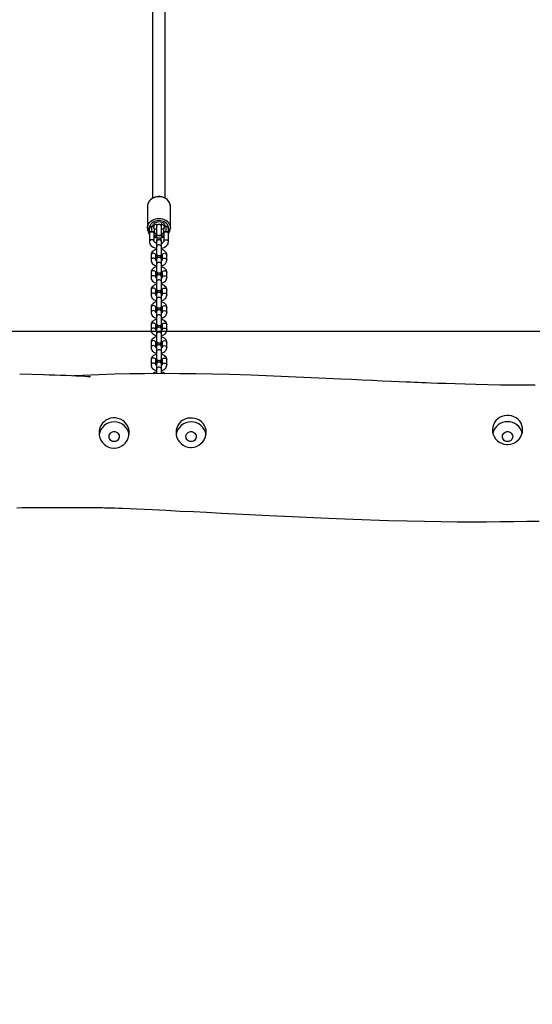
# Model space of a CAD drawing. Units: inches. Extents: x 806 to 2059, y -53 to 540.
# Drawn here: x 1370 to 1435, y -53 to 71 of the extents above; entities that cross this region are included whole.
import ezdxf

# ---------------------------------------------------------------- set-up
doc = ezdxf.new("R2010")
doc.units = ezdxf.units.IN
doc.header["$MEASUREMENT"] = 0
doc.layers.add('VP-DIM', color=7, linetype='Continuous')
doc.layers.add('VP-HIC', color=6, linetype='Continuous')
doc.layers.add('VP-EQ', color=7, linetype='Continuous', true_color=0x8a3492)
doc.styles.get("Standard").update_dxf_attribs({"font": 'arial.ttf'})
doc.dimstyles.get("Standard").update_dxf_attribs({"dimtxt": 14, "dimasz": 20, "dimexe": 20, "dimexo": 50, "dimgap": 20, "dimtad": 0, "dimdec": 0, "dimzin": 0, "dimdsep": 46, "dimtxsty": 'Standard', "dimcen": -0.09, "dimadec": 0, "dimazin": 0, "dimtfac": 1, "dimtdec": 4, "dimtofl": 0, "dimtmove": 0, "dimatfit": 3, "dimfxl": 70, "dimfxlon": 1, "dimtolj": 1, "dimtzin": 0, "dimarcsym": 0})

# ---------------------------------------------------------------- blocks, each defined once
blk = doc.blocks.new('*D20')
at = {"layer": 'Defpoints', "color": 0}
for p in [(1697.37, 438.22), (1177.16, 285.7), (1697.37, -44.88)]:
    blk.add_point(p, dxfattribs=at)
at = {"layer": 'VP-DIM', "color": 0, "lineweight": -2}
for p, q in [((1177.16, 368.22), (1177.16, 458.22)), ((1697.37, 368.22), (1697.37, 458.22)), ((1197.16, 438.22), (1401.85, 438.22)), ((1677.37, 438.22), (1472.69, 438.22))]:
    blk.add_line(p, q, dxfattribs=at)
at = {"layer": 'VP-DIM', "color": 0}
for points in [[(1197.16, 441.55), (1197.16, 434.89), (1177.16, 438.22)], [(1677.37, 434.89), (1677.37, 441.55), (1697.37, 438.22)]]:
    blk.add_solid(points, dxfattribs=at)
at = {"layer": 'VP-DIM', "color": 0, "insert": (1437.27, 438.22), "char_height": 14, "attachment_point": 5}
blk.add_mtext('\\A1;520', dxfattribs=at)
blk = doc.blocks.new('*D21')
at = {"layer": 'Defpoints', "color": 0}
for p in [(1186.24, 293.57), (1688.3, -52.75), (1928.77, -52.75)]:
    blk.add_point(p, dxfattribs=at)
at = {"layer": 'VP-DIM', "color": 0, "lineweight": -2}
for p, q in [((1858.77, 293.57), (1948.77, 293.57)), ((1928.77, 273.57), (1928.77, 155.85)), ((1928.77, -32.75), (1928.77, 84.97)), ((1858.77, -52.75), (1948.77, -52.75))]:
    blk.add_line(p, q, dxfattribs=at)
at = {"layer": 'VP-DIM', "color": 0}
for points in [[(1932.11, 273.57), (1925.44, 273.57), (1928.77, 293.57)], [(1925.44, -32.75), (1932.11, -32.75), (1928.77, -52.75)]]:
    blk.add_solid(points, dxfattribs=at)
at = {"layer": 'VP-DIM', "color": 0, "insert": (1928.77, 120.41), "char_height": 14, "attachment_point": 5, "rotation": 90}
blk.add_mtext('\\A1;346', dxfattribs=at)
blk = doc.blocks.new('rb05212')
at = {"layer": 'VP-EQ', "color": 0, "linetype": 'Continuous', "lineweight": 25}
for p, q in [((1387.21, 120.95), (1387.21, 48.84)), ((1388.81, 48.84), (1388.81, 120.18)), ((1386.56, 47.8), (1386.56, 45.08)), ((1389.46, 45.08), (1389.46, 47.8)), ((1386.56, 45.05), (1386.56, 45.08)), ((1386.81, 45), (1386.73, 45.07)), ((1386.73, 45.07), (1386.73, 44.93)), ((1386.73, 44.93), (1386.73, 44.32)), ((1386.81, 44.51), (1386.81, 45)), ((1387.11, 44.65), (1387.11, 45.3)), ((1387.41, 45), (1387.41, 44.51)), ((1387.71, 44.95), (1387.41, 44.95)), ((1387.71, 45.56), (1387.71, 45.28)), ((1387.71, 45.28), (1387.71, 44.32)), ((1388.31, 45.28), (1388.31, 45.56)), ((1388.31, 44.32), (1388.31, 45.28)), ((1388.61, 44.95), (1388.31, 44.95)), ((1388.61, 44.51), (1388.61, 45)), ((1388.91, 44.65), (1388.91, 45.3)), ((1389.21, 45), (1389.21, 44.51)), ((1389.23, 44.95), (1389.21, 44.95)), ((1389.23, 44.45), (1389.23, 44.95)), ((1386.73, 44.32), (1386.81, 44.4)), ((1386.81, 44.51), (1386.81, 43.38)), ((1387.11, 44.57), (1387.11, 44.65)), ((1387.41, 43.38), (1387.41, 44.51)), ((1387.41, 44.45), (1387.71, 44.45)), ((1387.69, 44.32), (1387.69, 44.31)), ((1387.71, 44.26), (1387.71, 44)), ((1387.71, 44.11), (1387.71, 44)), ((1387.71, 43.51), (1387.71, 43.35)), ((1387.71, 43.51), (1387.71, 43.26)), ((1388.31, 44.45), (1388.61, 44.45)), ((1388.31, 44), (1388.31, 44.26)), ((1388.31, 44.11), (1388.31, 44)), ((1388.31, 43.26), (1388.31, 43.51)), ((1388.31, 43.35), (1388.31, 43.51)), ((1388.32, 44.31), (1388.32, 44.32)), ((1388.61, 44.51), (1388.61, 43.38)), ((1388.91, 44.57), (1388.91, 44.65)), ((1389.21, 43.38), (1389.21, 44.51)), ((1389.21, 44.45), (1389.23, 44.45)), ((1387.7, 43.26), (1387.7, 43.23)), ((1387.71, 43.18), (1387.7, 43.23)), ((1387.71, 43.35), (1387.71, 42.72)), ((1387.71, 42.72), (1387.71, 41.75)), ((1387.71, 42.54), (1387.71, 42.37)), ((1388.31, 42.72), (1388.31, 43.35)), ((1388.31, 43.31), (1388.32, 43.26)), ((1388.32, 43.26), (1388.31, 43.22)), ((1388.32, 43.23), (1388.31, 43.18)), ((1388.31, 41.76), (1388.31, 42.72)), ((1388.31, 42.37), (1388.31, 42.53)), ((1388.32, 43.23), (1388.32, 43.26)), ((1387.01, 41.68), (1387.01, 41.05)), ((1387.61, 41.05), (1387.61, 41.68)), ((1387.7, 41.75), (1387.7, 41.72)), ((1387.7, 41.06), (1387.7, 41.03)), ((1387.71, 40.98), (1387.7, 41.03)), ((1387.71, 41.67), (1387.71, 41.48)), ((1387.71, 41.67), (1387.71, 41.64)), ((1387.71, 41.64), (1387.71, 41.48)), ((1387.71, 41.48), (1387.72, 41.39)), ((1387.71, 41.31), (1387.71, 41.15)), ((1387.71, 41.31), (1387.71, 41.06)), ((1387.71, 41.15), (1387.71, 40.52)), ((1388.29, 41.39), (1388.31, 41.48)), ((1388.31, 41.8), (1388.32, 41.75)), ((1388.31, 41.48), (1388.31, 41.67)), ((1388.31, 41.64), (1388.31, 41.67)), ((1388.31, 41.64), (1388.31, 41.48)), ((1388.31, 41.06), (1388.31, 41.31)), ((1388.31, 41.15), (1388.31, 41.31)), ((1388.31, 40.52), (1388.31, 41.15)), ((1388.31, 41.11), (1388.32, 41.06)), ((1388.32, 41.06), (1388.31, 41.01)), ((1388.32, 41.03), (1388.31, 40.98)), ((1388.32, 41.72), (1388.32, 41.75)), ((1388.32, 41.03), (1388.32, 41.06)), ((1388.41, 41.68), (1388.41, 41.05)), ((1389.01, 41.05), (1389.01, 41.68)), ((1387.71, 40.52), (1387.71, 39.55)), ((1387.71, 40.34), (1387.71, 40.17)), ((1388.31, 39.55), (1388.31, 40.52)), ((1388.31, 40.17), (1388.31, 40.34)), ((1387.01, 39.47), (1387.01, 38.84)), ((1387.61, 38.84), (1387.61, 39.47)), ((1387.7, 39.55), (1387.7, 39.52)), ((1387.7, 38.86), (1387.7, 38.83)), ((1387.71, 38.78), (1387.7, 38.83)), ((1387.71, 39.47), (1387.71, 39.28)), ((1387.71, 39.47), (1387.71, 39.43)), ((1387.71, 39.43), (1387.71, 39.28)), ((1387.71, 39.28), (1387.72, 39.19)), ((1387.71, 39.1), (1387.71, 38.95)), ((1387.71, 39.1), (1387.71, 38.86)), ((1387.71, 38.95), (1387.71, 38.32)), ((1388.29, 39.19), (1388.31, 39.28)), ((1388.31, 39.6), (1388.32, 39.55)), ((1388.31, 39.28), (1388.31, 39.47)), ((1388.31, 39.43), (1388.31, 39.47)), ((1388.31, 39.43), (1388.31, 39.28)), ((1388.31, 38.86), (1388.31, 39.1)), ((1388.31, 38.95), (1388.31, 39.1)), ((1388.31, 38.32), (1388.31, 38.95)), ((1388.31, 38.91), (1388.32, 38.86)), ((1388.32, 38.86), (1388.31, 38.81)), ((1388.32, 38.83), (1388.31, 38.78)), ((1388.32, 39.52), (1388.32, 39.55)), ((1388.32, 38.83), (1388.32, 38.86)), ((1388.41, 39.47), (1388.41, 38.84)), ((1389.01, 38.84), (1389.01, 39.47)), ((1387.01, 37.27), (1387.01, 36.64)), ((1387.61, 36.64), (1387.61, 37.27)), ((1387.7, 37.35), (1387.7, 37.32)), ((1387.71, 38.32), (1387.71, 37.35)), ((1387.71, 38.14), (1387.71, 37.97)), ((1387.71, 37.28), (1387.71, 37.07)), ((1387.71, 37.27), (1387.71, 37.23)), ((1387.71, 37.23), (1387.71, 37.07)), ((1388.31, 37.35), (1388.31, 38.32)), ((1388.31, 37.97), (1388.31, 38.14)), ((1388.31, 37.4), (1388.32, 37.35)), ((1388.31, 37.08), (1388.31, 37.27)), ((1388.31, 37.23), (1388.31, 37.27)), ((1388.31, 37.23), (1388.31, 37.07)), ((1388.32, 37.32), (1388.32, 37.35)), ((1388.41, 37.27), (1388.41, 36.64)), ((1389.01, 36.64), (1389.01, 37.27)), ((1387.7, 36.66), (1387.7, 36.63)), ((1387.71, 36.58), (1387.7, 36.63)), ((1387.71, 37.07), (1387.72, 36.99)), ((1387.71, 36.9), (1387.71, 36.74)), ((1387.71, 36.9), (1387.71, 36.66)), ((1387.71, 36.74), (1387.71, 36.12)), ((1387.71, 36.12), (1387.71, 35.15)), ((1388.29, 36.99), (1388.31, 37.07)), ((1388.31, 36.66), (1388.31, 36.9)), ((1388.31, 36.74), (1388.31, 36.9)), ((1388.31, 36.12), (1388.31, 36.74)), ((1388.31, 36.71), (1388.32, 36.66)), ((1388.32, 36.66), (1388.31, 36.61)), ((1388.32, 36.63), (1388.31, 36.58)), ((1388.31, 35.15), (1388.31, 36.12)), ((1388.32, 36.63), (1388.32, 36.66)), ((1387.01, 35.07), (1387.01, 34.44)), ((1387.61, 34.44), (1387.61, 35.07)), ((1387.7, 35.15), (1387.7, 35.12)), ((1387.71, 35.93), (1387.71, 35.77)), ((1387.71, 35.07), (1387.71, 34.87)), ((1387.71, 35.07), (1387.71, 35.03)), ((1387.71, 35.03), (1387.71, 34.87)), ((1387.71, 34.87), (1387.72, 34.78)), ((1388.29, 34.78), (1388.31, 34.87)), ((1388.31, 35.77), (1388.31, 35.93)), ((1388.31, 35.2), (1388.32, 35.15)), ((1388.31, 34.88), (1388.31, 35.07)), ((1388.31, 35.03), (1388.31, 35.07)), ((1388.31, 35.03), (1388.31, 34.87)), ((1388.32, 35.12), (1388.32, 35.15)), ((1388.41, 35.07), (1388.41, 34.44)), ((1389.01, 34.44), (1389.01, 35.07)), ((1387.7, 34.45), (1387.7, 34.42)), ((1387.71, 34.37), (1387.7, 34.42)), ((1387.71, 34.7), (1387.71, 34.54)), ((1387.71, 34.7), (1387.71, 34.45)), ((1387.71, 34.54), (1387.71, 33.91)), ((1387.71, 33.91), (1387.71, 32.94)), ((1387.71, 33.73), (1387.71, 33.56)), ((1388.31, 34.45), (1388.31, 34.7)), ((1388.31, 34.54), (1388.31, 34.7)), ((1388.31, 33.91), (1388.31, 34.54)), ((1388.31, 34.5), (1388.32, 34.45)), ((1388.32, 34.45), (1388.31, 34.4)), ((1388.32, 34.42), (1388.31, 34.37)), ((1388.31, 32.94), (1388.31, 33.91)), ((1388.31, 33.56), (1388.31, 33.73)), ((1388.32, 34.42), (1388.32, 34.45)), ((1387.01, 32.87), (1387.01, 32.24)), ((1387.61, 32.24), (1387.61, 32.87)), ((1387.7, 32.94), (1387.7, 32.91)), ((1387.71, 32.86), (1387.71, 32.67)), ((1387.71, 32.86), (1387.71, 32.82)), ((1387.71, 32.82), (1387.71, 32.67)), ((1387.71, 32.67), (1387.72, 32.58)), ((1387.71, 32.5), (1387.71, 32.34)), ((1387.71, 32.5), (1387.71, 32.25)), ((1387.71, 32.34), (1387.71, 31.71)), ((1388.29, 32.58), (1388.31, 32.67)), ((1388.31, 32.99), (1388.32, 32.94)), ((1388.31, 32.67), (1388.31, 32.86)), ((1388.31, 32.82), (1388.31, 32.86)), ((1388.31, 32.82), (1388.31, 32.67)), ((1388.31, 32.25), (1388.31, 32.5)), ((1388.31, 32.34), (1388.31, 32.5)), ((1388.31, 31.71), (1388.31, 32.34)), ((1388.31, 32.3), (1388.32, 32.25)), ((1388.32, 32.91), (1388.32, 32.94)), ((1388.41, 32.87), (1388.41, 32.24)), ((1389.01, 32.24), (1389.01, 32.87)), ((1387.7, 32.25), (1387.7, 32.22)), ((1387.71, 32.17), (1387.7, 32.22)), ((1387.71, 31.71), (1387.71, 30.74)), ((1387.71, 31.53), (1387.71, 31.36)), ((1388.32, 32.25), (1388.31, 32.2)), ((1388.32, 32.22), (1388.31, 32.17)), ((1388.31, 30.74), (1388.31, 31.71)), ((1388.31, 31.36), (1388.31, 31.53)), ((1388.32, 32.22), (1388.32, 32.25)), ((1387.01, 30.66), (1387.01, 30.03)), ((1387.61, 30.03), (1387.61, 30.66)), ((1387.7, 30.74), (1387.7, 30.71)), ((1387.7, 30.05), (1387.7, 30.02)), ((1387.71, 29.97), (1387.7, 30.02)), ((1387.71, 30.66), (1387.71, 30.47)), ((1387.71, 30.66), (1387.71, 30.62)), ((1387.71, 30.62), (1387.71, 30.47)), ((1387.71, 30.47), (1387.72, 30.38)), ((1387.71, 30.29), (1387.71, 30.14)), ((1387.71, 30.29), (1387.71, 30.05)), ((1387.71, 30.14), (1387.71, 29.51)), ((1388.29, 30.38), (1388.31, 30.47)), ((1388.31, 30.79), (1388.32, 30.74)), ((1388.31, 30.47), (1388.31, 30.66)), ((1388.31, 30.62), (1388.31, 30.66)), ((1388.31, 30.62), (1388.31, 30.47)), ((1388.31, 30.05), (1388.31, 30.29)), ((1388.31, 30.14), (1388.31, 30.29)), ((1388.31, 29.51), (1388.31, 30.14)), ((1388.31, 30.1), (1388.32, 30.05)), ((1388.32, 30.05), (1388.31, 30)), ((1388.32, 30.02), (1388.31, 29.97)), ((1388.32, 30.71), (1388.32, 30.74)), ((1388.32, 30.02), (1388.32, 30.05)), ((1388.41, 30.66), (1388.41, 30.03)), ((1389.01, 30.03), (1389.01, 30.66)), ((1387.71, 29.51), (1387.71, 28.54)), ((1387.71, 29.33), (1387.71, 29.16)), ((1388.31, 28.54), (1388.31, 29.51)), ((1388.31, 29.16), (1388.31, 29.32)), ((1388.31, 28.59), (1388.32, 28.54)), ((1387.01, 28.46), (1387.01, 27.83)), ((1387.61, 27.83), (1387.61, 28.46)), ((1387.7, 28.54), (1387.7, 28.51)), ((1387.7, 27.85), (1387.7, 27.82)), ((1387.71, 27.77), (1387.7, 27.82)), ((1387.71, 28.46), (1387.71, 28.26)), ((1387.71, 28.46), (1387.71, 28.42)), ((1387.71, 28.42), (1387.71, 28.26)), ((1387.71, 28.26), (1387.72, 28.18)), ((1387.71, 28.09), (1387.71, 27.93)), ((1387.71, 28.09), (1387.71, 27.85)), ((1387.71, 27.93), (1387.71, 27.3)), ((1387.71, 27.3), (1387.71, 26.73)), ((1388.29, 28.18), (1388.31, 28.26)), ((1388.31, 28.27), (1388.31, 28.46)), ((1388.31, 28.42), (1388.31, 28.46)), ((1388.31, 28.42), (1388.31, 28.26)), ((1388.31, 27.85), (1388.31, 28.09)), ((1388.31, 27.93), (1388.31, 28.09)), ((1388.31, 27.3), (1388.31, 27.93)), ((1388.31, 27.9), (1388.32, 27.85)), ((1388.32, 27.85), (1388.31, 27.8)), ((1388.32, 27.82), (1388.31, 27.77)), ((1388.31, 26.73), (1388.31, 27.3)), ((1388.32, 28.51), (1388.32, 28.54)), ((1388.32, 27.82), (1388.32, 27.85)), ((1388.41, 28.46), (1388.41, 27.83)), ((1389.01, 27.83), (1389.01, 28.46)), ((1387.71, 27.12), (1387.71, 26.96)), ((1388.31, 26.96), (1388.31, 27.12))]:
    blk.add_line(p, q, dxfattribs=at)
at = {"layer": 'VP-EQ', "color": 0, "linetype": 'Continuous', "lineweight": 25, "flags": 128}
for points in [[(1388.01, 49.05), (1387.89, 49.05), (1387.68, 49.02), (1387.47, 48.96), (1387.28, 48.88), (1387.1, 48.78), (1386.94, 48.65), (1386.8, 48.5), (1386.7, 48.34), (1386.62, 48.16), (1386.57, 47.98), (1386.56, 47.81)], [(1388.01, 49.02), (1387.78, 49), (1387.56, 48.96), (1387.35, 48.89), (1387.15, 48.79), (1386.98, 48.66), (1386.83, 48.52), (1386.71, 48.35), (1386.63, 48.18), (1386.57, 47.99), (1386.56, 47.8)], [(1389.45, 47.76), (1389.46, 47.77), (1389.45, 47.96), (1389.4, 48.14), (1389.33, 48.31), (1389.23, 48.47), (1389.1, 48.62), (1388.95, 48.75), (1388.78, 48.86), (1388.59, 48.95), (1388.39, 49.01), (1388.18, 49.04), (1388.01, 49.05)], [(1389.46, 47.8), (1389.44, 47.99), (1389.39, 48.18), (1389.3, 48.35), (1389.18, 48.52), (1389.03, 48.66), (1388.86, 48.79), (1388.66, 48.89), (1388.45, 48.96), (1388.23, 49), (1388.01, 49.02)], [(1386.56, 45.08), (1386.57, 45.27), (1386.63, 45.45), (1386.71, 45.63), (1386.83, 45.79), (1386.98, 45.94), (1387.15, 46.06), (1387.35, 46.16), (1387.56, 46.24), (1387.78, 46.28), (1388.01, 46.29)], [(1388.01, 46.02), (1387.8, 46), (1387.59, 45.96), (1387.4, 45.89), (1387.22, 45.79), (1387.07, 45.66), (1386.94, 45.52), (1386.85, 45.36), (1386.78, 45.19), (1386.76, 45.04)], [(1388.01, 46.29), (1388.23, 46.28), (1388.45, 46.24), (1388.66, 46.16), (1388.86, 46.06), (1389.03, 45.94), (1389.18, 45.79), (1389.3, 45.63), (1389.39, 45.45), (1389.44, 45.27), (1389.46, 45.08)], [(1389.23, 44.76), (1389.25, 44.84), (1389.26, 45.01), (1389.23, 45.19), (1389.17, 45.36), (1389.07, 45.52), (1388.94, 45.66), (1388.79, 45.79), (1388.62, 45.89), (1388.42, 45.96), (1388.22, 46), (1388.01, 46.02)], [(1387.21, 45.28), (1387.24, 45.42), (1387.31, 45.55), (1387.41, 45.66), (1387.53, 45.76), (1387.68, 45.83), (1387.84, 45.88), (1388.01, 45.89), (1388.18, 45.88), (1388.34, 45.83), (1388.48, 45.76), (1388.61, 45.66), (1388.71, 45.55), (1388.77, 45.42), (1388.8, 45.28)], [(1388.31, 45.28), (1388.3, 45.33), (1388.27, 45.41), (1388.2, 45.48), (1388.11, 45.52), (1388.01, 45.54), (1387.9, 45.52), (1387.81, 45.48), (1387.75, 45.41), (1387.71, 45.33), (1387.71, 45.28)], [(1386.79, 44.4), (1386.8, 44.38), (1386.81, 44.37)], [(1386.81, 44.51), (1386.81, 44.51), (1386.81, 44.52), (1386.83, 44.56), (1386.87, 44.6), (1386.94, 44.63), (1387.02, 44.65), (1387.11, 44.65)], [(1387.11, 44.57), (1387.02, 44.56), (1386.94, 44.55), (1386.87, 44.53), (1386.83, 44.52), (1386.81, 44.51), (1386.81, 44.51), (1386.81, 44.51)], [(1387.41, 43.38), (1387.39, 43.46), (1387.34, 43.53), (1387.26, 43.58), (1387.16, 43.61), (1387.05, 43.61), (1386.96, 43.58), (1386.88, 43.53), (1386.82, 43.46), (1386.81, 43.38), (1386.81, 43.38)], [(1387.11, 44.65), (1387.2, 44.65), (1387.28, 44.63), (1387.34, 44.6), (1387.39, 44.56), (1387.41, 44.52), (1387.41, 44.51), (1387.41, 44.51)], [(1387.41, 44.51), (1387.41, 44.51), (1387.41, 44.51), (1387.39, 44.52), (1387.34, 44.53), (1387.28, 44.55), (1387.2, 44.56), (1387.11, 44.57)], [(1387.5, 44.45), (1387.59, 44.39), (1387.7, 44.35)], [(1387.69, 44.31), (1387.7, 44.28), (1387.73, 44.22), (1387.8, 44.18), (1387.9, 44.15), (1388.01, 44.14)], [(1387.71, 44.38), (1387.7, 44.35), (1387.7, 44.29), (1387.73, 44.24), (1387.8, 44.19), (1387.9, 44.16), (1388.01, 44.15)], [(1388.31, 43.35), (1388.29, 43.43), (1388.24, 43.5), (1388.16, 43.55), (1388.06, 43.58), (1387.95, 43.58), (1387.86, 43.55), (1387.78, 43.5), (1387.72, 43.43), (1387.71, 43.35)], [(1387.79, 44.21), (1387.88, 44.18), (1387.97, 44.16), (1388.07, 44.17), (1388.17, 44.19), (1388.24, 44.22), (1388.29, 44.27), (1388.31, 44.32), (1388.3, 44.33)], [(1388.01, 44.15), (1388.11, 44.16), (1388.21, 44.19), (1388.28, 44.24), (1388.32, 44.29), (1388.32, 44.35), (1388.31, 44.37)], [(1388.01, 44.14), (1388.11, 44.15), (1388.21, 44.18), (1388.28, 44.22), (1388.32, 44.28), (1388.32, 44.31)], [(1388.31, 44.35), (1388.42, 44.39), (1388.51, 44.45)], [(1388.61, 44.51), (1388.61, 44.51), (1388.61, 44.52), (1388.63, 44.56), (1388.67, 44.6), (1388.74, 44.63), (1388.82, 44.65), (1388.91, 44.65)], [(1388.91, 44.57), (1388.82, 44.56), (1388.74, 44.55), (1388.67, 44.53), (1388.63, 44.52), (1388.61, 44.51), (1388.61, 44.51), (1388.61, 44.51)], [(1388.61, 43.38), (1388.62, 43.46), (1388.68, 43.53), (1388.76, 43.58), (1388.85, 43.61), (1388.96, 43.61), (1389.06, 43.58), (1389.14, 43.53), (1389.19, 43.46), (1389.21, 43.38), (1389.21, 43.38)], [(1388.91, 44.65), (1389, 44.65), (1389.08, 44.63), (1389.14, 44.6), (1389.19, 44.56), (1389.21, 44.52), (1389.21, 44.51), (1389.21, 44.51)], [(1389.21, 44.51), (1389.21, 44.51), (1389.21, 44.51), (1389.19, 44.52), (1389.14, 44.53), (1389.08, 44.55), (1389, 44.56), (1388.91, 44.57)], [(1386.81, 43.39), (1386.81, 43.28), (1386.85, 43.14), (1386.91, 43.02), (1387, 42.9), (1387.12, 42.79), (1387.26, 42.69), (1387.42, 42.62), (1387.6, 42.56), (1387.71, 42.54)], [(1387.71, 42.38), (1387.55, 42.34), (1387.4, 42.27), (1387.26, 42.17), (1387.15, 42.07), (1387.08, 41.96), (1387.03, 41.84), (1387.01, 41.71), (1387.01, 41.68)], [(1387.71, 43.15), (1387.67, 43.16), (1387.57, 43.21), (1387.49, 43.26), (1387.44, 43.3), (1387.42, 43.34), (1387.41, 43.37), (1387.41, 43.38)], [(1387.71, 43.22), (1387.7, 43.26), (1387.71, 43.31)], [(1388.31, 42.72), (1388.29, 42.8), (1388.24, 42.87), (1388.16, 42.93), (1388.06, 42.95), (1387.95, 42.95), (1387.86, 42.93), (1387.78, 42.87), (1387.72, 42.8), (1387.71, 42.72), (1387.71, 42.72)], [(1388.31, 42.54), (1388.32, 42.54), (1388.5, 42.58), (1388.68, 42.65), (1388.84, 42.74), (1388.98, 42.86), (1389.07, 42.97), (1389.15, 43.1), (1389.19, 43.23), (1389.21, 43.38)], [(1389.01, 41.68), (1389, 41.78), (1388.96, 41.9), (1388.9, 42.02), (1388.81, 42.13), (1388.69, 42.22), (1388.55, 42.3), (1388.4, 42.36), (1388.31, 42.38)], [(1387.61, 41.68), (1387.6, 41.72), (1387.57, 41.79), (1387.5, 41.85), (1387.41, 41.89), (1387.31, 41.91), (1387.2, 41.89), (1387.11, 41.85), (1387.05, 41.79), (1387.01, 41.72), (1387.01, 41.68)], [(1387.61, 41.05), (1387.6, 41.09), (1387.57, 41.16), (1387.5, 41.22), (1387.41, 41.27), (1387.31, 41.28), (1387.2, 41.27), (1387.11, 41.22), (1387.05, 41.16), (1387.01, 41.09), (1387.01, 41.05)], [(1387.01, 41.05), (1387.02, 40.95), (1387.05, 40.82), (1387.12, 40.7), (1387.21, 40.59), (1387.32, 40.5), (1387.46, 40.42), (1387.62, 40.36), (1387.71, 40.34)], [(1387.88, 41.58), (1387.85, 41.59), (1387.77, 41.63), (1387.72, 41.69), (1387.7, 41.75), (1387.71, 41.8)], [(1387.71, 41.01), (1387.7, 41.06), (1387.71, 41.11)], [(1388.31, 41.15), (1388.29, 41.23), (1388.24, 41.3), (1388.16, 41.35), (1388.06, 41.38), (1387.95, 41.38), (1387.86, 41.35), (1387.78, 41.3), (1387.72, 41.23), (1387.71, 41.15)], [(1388.3, 41.76), (1388.3, 41.72), (1388.26, 41.66), (1388.2, 41.61), (1388.12, 41.58)], [(1388.31, 40.34), (1388.46, 40.38), (1388.62, 40.45), (1388.76, 40.55), (1388.86, 40.65), (1388.93, 40.76), (1388.98, 40.89), (1389.01, 41.01), (1389.01, 41.05)], [(1388.41, 41.68), (1388.41, 41.72), (1388.45, 41.79), (1388.51, 41.85), (1388.6, 41.89), (1388.71, 41.91), (1388.81, 41.89), (1388.9, 41.85), (1388.97, 41.79), (1389, 41.72), (1389.01, 41.68)], [(1388.41, 41.05), (1388.41, 41.09), (1388.45, 41.16), (1388.51, 41.22), (1388.6, 41.27), (1388.71, 41.28), (1388.81, 41.27), (1388.9, 41.22), (1388.97, 41.16), (1389, 41.09), (1389.01, 41.05)], [(1387.71, 40.18), (1387.55, 40.14), (1387.4, 40.07), (1387.26, 39.97), (1387.15, 39.87), (1387.08, 39.75), (1387.03, 39.63), (1387.01, 39.51), (1387.01, 39.47)], [(1388.31, 40.52), (1388.29, 40.6), (1388.24, 40.67), (1388.16, 40.72), (1388.06, 40.75), (1387.95, 40.75), (1387.86, 40.72), (1387.78, 40.67), (1387.72, 40.6), (1387.71, 40.52), (1387.71, 40.52)], [(1389.01, 39.47), (1389, 39.57), (1388.96, 39.7), (1388.9, 39.82), (1388.81, 39.93), (1388.69, 40.02), (1388.55, 40.1), (1388.4, 40.16), (1388.31, 40.18)], [(1387.61, 39.47), (1387.6, 39.51), (1387.57, 39.59), (1387.5, 39.65), (1387.41, 39.69), (1387.31, 39.71), (1387.2, 39.69), (1387.11, 39.65), (1387.05, 39.59), (1387.01, 39.51), (1387.01, 39.47)], [(1387.61, 38.84), (1387.6, 38.88), (1387.57, 38.96), (1387.5, 39.02), (1387.41, 39.06), (1387.31, 39.08), (1387.2, 39.06), (1387.11, 39.02), (1387.05, 38.96), (1387.01, 38.88), (1387.01, 38.84)], [(1387.01, 38.84), (1387.02, 38.74), (1387.05, 38.61), (1387.12, 38.5), (1387.21, 38.39), (1387.32, 38.3), (1387.46, 38.22), (1387.62, 38.16), (1387.71, 38.14)], [(1387.88, 39.37), (1387.85, 39.38), (1387.77, 39.43), (1387.72, 39.48), (1387.7, 39.55), (1387.71, 39.6)], [(1387.71, 38.81), (1387.7, 38.86), (1387.71, 38.91)], [(1388.31, 38.95), (1388.29, 39.03), (1388.24, 39.1), (1388.16, 39.15), (1388.06, 39.18), (1387.95, 39.18), (1387.86, 39.15), (1387.78, 39.1), (1387.72, 39.03), (1387.71, 38.95)], [(1388.31, 38.32), (1388.29, 38.4), (1388.24, 38.47), (1388.16, 38.52), (1388.06, 38.55), (1387.95, 38.55), (1387.86, 38.52), (1387.78, 38.47), (1387.72, 38.4), (1387.71, 38.32), (1387.71, 38.32)], [(1388.3, 39.56), (1388.3, 39.51), (1388.26, 39.45), (1388.2, 39.41), (1388.12, 39.38)], [(1388.31, 38.14), (1388.46, 38.18), (1388.62, 38.25), (1388.76, 38.35), (1388.86, 38.45), (1388.93, 38.56), (1388.98, 38.68), (1389.01, 38.81), (1389.01, 38.84)], [(1388.41, 39.47), (1388.41, 39.51), (1388.45, 39.59), (1388.51, 39.65), (1388.6, 39.69), (1388.71, 39.71), (1388.81, 39.69), (1388.9, 39.65), (1388.97, 39.59), (1389, 39.51), (1389.01, 39.47)], [(1388.41, 38.84), (1388.41, 38.88), (1388.45, 38.96), (1388.51, 39.02), (1388.6, 39.06), (1388.71, 39.08), (1388.81, 39.06), (1388.9, 39.02), (1388.97, 38.96), (1389, 38.88), (1389.01, 38.84)], [(1387.71, 37.98), (1387.55, 37.93), (1387.4, 37.86), (1387.26, 37.77), (1387.15, 37.67), (1387.08, 37.55), (1387.03, 37.43), (1387.01, 37.3), (1387.01, 37.27)], [(1387.61, 37.27), (1387.6, 37.31), (1387.57, 37.39), (1387.5, 37.45), (1387.41, 37.49), (1387.31, 37.5), (1387.2, 37.49), (1387.11, 37.45), (1387.05, 37.39), (1387.01, 37.31), (1387.01, 37.27)], [(1388.3, 37.36), (1388.3, 37.31), (1388.26, 37.25), (1388.2, 37.2), (1388.12, 37.18)], [(1389.01, 37.27), (1389, 37.37), (1388.96, 37.5), (1388.9, 37.62), (1388.81, 37.72), (1388.69, 37.82), (1388.55, 37.9), (1388.4, 37.95), (1388.31, 37.98)], [(1388.41, 37.27), (1388.41, 37.31), (1388.45, 37.39), (1388.51, 37.45), (1388.6, 37.49), (1388.71, 37.5), (1388.81, 37.49), (1388.9, 37.45), (1388.97, 37.39), (1389, 37.31), (1389.01, 37.27)], [(1387.61, 36.64), (1387.6, 36.68), (1387.57, 36.76), (1387.5, 36.82), (1387.41, 36.86), (1387.31, 36.87), (1387.2, 36.86), (1387.11, 36.82), (1387.05, 36.76), (1387.01, 36.68), (1387.01, 36.64)], [(1387.01, 36.64), (1387.02, 36.54), (1387.05, 36.41), (1387.12, 36.29), (1387.21, 36.19), (1387.32, 36.09), (1387.46, 36.02), (1387.62, 35.96), (1387.71, 35.94)], [(1387.71, 36.61), (1387.7, 36.66), (1387.71, 36.71)], [(1388.31, 36.74), (1388.29, 36.82), (1388.24, 36.89), (1388.16, 36.95), (1388.06, 36.97), (1387.95, 36.97), (1387.86, 36.95), (1387.78, 36.89), (1387.72, 36.82), (1387.71, 36.74)], [(1388.31, 36.12), (1388.29, 36.19), (1388.24, 36.27), (1388.16, 36.32), (1388.06, 36.34), (1387.95, 36.34), (1387.86, 36.32), (1387.78, 36.27), (1387.72, 36.19), (1387.71, 36.12), (1387.71, 36.12)], [(1388.31, 35.93), (1388.46, 35.98), (1388.62, 36.05), (1388.76, 36.14), (1388.86, 36.25), (1388.93, 36.36), (1388.98, 36.48), (1389.01, 36.61), (1389.01, 36.64)], [(1388.41, 36.64), (1388.41, 36.68), (1388.45, 36.76), (1388.51, 36.82), (1388.6, 36.86), (1388.71, 36.87), (1388.81, 36.86), (1388.9, 36.82), (1388.97, 36.76), (1389, 36.68), (1389.01, 36.64)], [(1387.71, 35.77), (1387.55, 35.73), (1387.4, 35.66), (1387.26, 35.56), (1387.15, 35.46), (1387.08, 35.35), (1387.03, 35.23), (1387.01, 35.1), (1387.01, 35.07)], [(1387.61, 35.07), (1387.6, 35.11), (1387.57, 35.18), (1387.5, 35.25), (1387.41, 35.29), (1387.31, 35.3), (1387.2, 35.29), (1387.11, 35.25), (1387.05, 35.18), (1387.01, 35.11), (1387.01, 35.07)], [(1387.88, 34.97), (1387.85, 34.98), (1387.77, 35.02), (1387.72, 35.08), (1387.7, 35.15), (1387.71, 35.2)], [(1388.31, 34.54), (1388.29, 34.62), (1388.24, 34.69), (1388.16, 34.74), (1388.06, 34.77), (1387.95, 34.77), (1387.86, 34.74), (1387.78, 34.69), (1387.72, 34.62), (1387.71, 34.54)], [(1388.3, 35.15), (1388.3, 35.11), (1388.26, 35.05), (1388.2, 35), (1388.12, 34.97)], [(1389.01, 35.07), (1389, 35.17), (1388.96, 35.3), (1388.9, 35.41), (1388.81, 35.52), (1388.69, 35.61), (1388.55, 35.69), (1388.4, 35.75), (1388.31, 35.77)], [(1388.41, 35.07), (1388.41, 35.11), (1388.45, 35.18), (1388.51, 35.25), (1388.6, 35.29), (1388.71, 35.3), (1388.81, 35.29), (1388.9, 35.25), (1388.97, 35.18), (1389, 35.11), (1389.01, 35.07)], [(1387.61, 34.44), (1387.6, 34.48), (1387.57, 34.56), (1387.5, 34.62), (1387.41, 34.66), (1387.31, 34.67), (1387.2, 34.66), (1387.11, 34.62), (1387.05, 34.56), (1387.01, 34.48), (1387.01, 34.44)], [(1387.01, 34.44), (1387.02, 34.34), (1387.05, 34.21), (1387.12, 34.09), (1387.21, 33.99), (1387.32, 33.89), (1387.46, 33.81), (1387.62, 33.75), (1387.71, 33.73)], [(1387.71, 33.57), (1387.55, 33.53), (1387.4, 33.46), (1387.26, 33.36), (1387.15, 33.26), (1387.08, 33.15), (1387.03, 33.03), (1387.01, 32.9), (1387.01, 32.87)], [(1387.71, 34.4), (1387.7, 34.45), (1387.71, 34.5)], [(1388.31, 33.91), (1388.29, 33.99), (1388.24, 34.06), (1388.16, 34.11), (1388.06, 34.14), (1387.95, 34.14), (1387.86, 34.11), (1387.78, 34.06), (1387.72, 33.99), (1387.71, 33.91), (1387.71, 33.91)], [(1388.31, 33.73), (1388.46, 33.78), (1388.62, 33.85), (1388.76, 33.94), (1388.86, 34.04), (1388.93, 34.16), (1388.98, 34.28), (1389.01, 34.4), (1389.01, 34.44)], [(1389.01, 32.87), (1389, 32.97), (1388.96, 33.09), (1388.9, 33.21), (1388.81, 33.32), (1388.69, 33.41), (1388.55, 33.49), (1388.4, 33.55), (1388.31, 33.57)], [(1388.41, 34.44), (1388.41, 34.48), (1388.45, 34.56), (1388.51, 34.62), (1388.6, 34.66), (1388.71, 34.67), (1388.81, 34.66), (1388.9, 34.62), (1388.97, 34.56), (1389, 34.48), (1389.01, 34.44)], [(1387.61, 32.87), (1387.6, 32.91), (1387.57, 32.98), (1387.5, 33.04), (1387.41, 33.08), (1387.31, 33.1), (1387.2, 33.08), (1387.11, 33.04), (1387.05, 32.98), (1387.01, 32.91), (1387.01, 32.87)], [(1387.61, 32.24), (1387.6, 32.28), (1387.57, 32.35), (1387.5, 32.41), (1387.41, 32.45), (1387.31, 32.47), (1387.2, 32.45), (1387.11, 32.41), (1387.05, 32.35), (1387.01, 32.28), (1387.01, 32.24)], [(1387.88, 32.77), (1387.85, 32.77), (1387.77, 32.82), (1387.72, 32.88), (1387.7, 32.94), (1387.71, 32.99)], [(1387.71, 32.2), (1387.7, 32.25), (1387.71, 32.3)], [(1388.31, 32.34), (1388.29, 32.42), (1388.24, 32.49), (1388.16, 32.54), (1388.06, 32.57), (1387.95, 32.57), (1387.86, 32.54), (1387.78, 32.49), (1387.72, 32.42), (1387.71, 32.34)], [(1388.3, 32.95), (1388.3, 32.9), (1388.26, 32.85), (1388.2, 32.8), (1388.12, 32.77)], [(1388.41, 32.87), (1388.41, 32.91), (1388.45, 32.98), (1388.51, 33.04), (1388.6, 33.08), (1388.71, 33.1), (1388.81, 33.08), (1388.9, 33.04), (1388.97, 32.98), (1389, 32.91), (1389.01, 32.87)], [(1388.41, 32.24), (1388.41, 32.28), (1388.45, 32.35), (1388.51, 32.41), (1388.6, 32.45), (1388.71, 32.47), (1388.81, 32.45), (1388.9, 32.41), (1388.97, 32.35), (1389, 32.28), (1389.01, 32.24)], [(1387.01, 32.24), (1387.02, 32.13), (1387.05, 32.01), (1387.12, 31.89), (1387.21, 31.78), (1387.32, 31.69), (1387.46, 31.61), (1387.62, 31.55), (1387.71, 31.53)], [(1387.71, 31.37), (1387.55, 31.33), (1387.4, 31.25), (1387.26, 31.16), (1387.15, 31.06), (1387.08, 30.94), (1387.03, 30.82), (1387.01, 30.7), (1387.01, 30.66)], [(1388.31, 31.71), (1388.29, 31.79), (1388.24, 31.86), (1388.16, 31.91), (1388.06, 31.94), (1387.95, 31.94), (1387.86, 31.91), (1387.78, 31.86), (1387.72, 31.79), (1387.71, 31.71), (1387.71, 31.71)], [(1388.31, 31.53), (1388.46, 31.57), (1388.62, 31.64), (1388.76, 31.74), (1388.86, 31.84), (1388.93, 31.95), (1388.98, 32.08), (1389.01, 32.2), (1389.01, 32.24)], [(1389.01, 30.66), (1389, 30.76), (1388.96, 30.89), (1388.9, 31.01), (1388.81, 31.12), (1388.69, 31.21), (1388.55, 31.29), (1388.4, 31.35), (1388.31, 31.37)], [(1387.61, 30.66), (1387.6, 30.7), (1387.57, 30.78), (1387.5, 30.84), (1387.41, 30.88), (1387.31, 30.9), (1387.2, 30.88), (1387.11, 30.84), (1387.05, 30.78), (1387.01, 30.7), (1387.01, 30.66)], [(1387.61, 30.03), (1387.6, 30.07), (1387.57, 30.15), (1387.5, 30.21), (1387.41, 30.25), (1387.31, 30.27), (1387.2, 30.25), (1387.11, 30.21), (1387.05, 30.15), (1387.01, 30.07), (1387.01, 30.03)], [(1387.01, 30.03), (1387.02, 29.93), (1387.05, 29.8), (1387.12, 29.69), (1387.21, 29.58), (1387.32, 29.49), (1387.46, 29.41), (1387.62, 29.35), (1387.71, 29.33)], [(1387.88, 30.56), (1387.85, 30.57), (1387.77, 30.62), (1387.72, 30.67), (1387.7, 30.74), (1387.71, 30.79)], [(1387.71, 30), (1387.7, 30.05), (1387.71, 30.1)], [(1388.31, 30.14), (1388.29, 30.22), (1388.24, 30.29), (1388.16, 30.34), (1388.06, 30.37), (1387.95, 30.37), (1387.86, 30.34), (1387.78, 30.29), (1387.72, 30.22), (1387.71, 30.14)], [(1388.3, 30.75), (1388.3, 30.7), (1388.26, 30.64), (1388.2, 30.6), (1388.12, 30.57)], [(1388.31, 29.33), (1388.46, 29.37), (1388.62, 29.44), (1388.76, 29.54), (1388.86, 29.64), (1388.93, 29.75), (1388.98, 29.87), (1389.01, 30), (1389.01, 30.03)], [(1388.41, 30.66), (1388.41, 30.7), (1388.45, 30.78), (1388.51, 30.84), (1388.6, 30.88), (1388.71, 30.9), (1388.81, 30.88), (1388.9, 30.84), (1388.97, 30.78), (1389, 30.7), (1389.01, 30.66)], [(1388.41, 30.03), (1388.41, 30.07), (1388.45, 30.15), (1388.51, 30.21), (1388.6, 30.25), (1388.71, 30.27), (1388.81, 30.25), (1388.9, 30.21), (1388.97, 30.15), (1389, 30.07), (1389.01, 30.03)], [(1387.71, 29.17), (1387.55, 29.12), (1387.4, 29.05), (1387.26, 28.96), (1387.15, 28.85), (1387.08, 28.74), (1387.03, 28.62), (1387.01, 28.49), (1387.01, 28.46)], [(1387.61, 28.46), (1387.6, 28.5), (1387.57, 28.58), (1387.5, 28.64), (1387.41, 28.68), (1387.31, 28.69), (1387.2, 28.68), (1387.11, 28.64), (1387.05, 28.58), (1387.01, 28.5), (1387.01, 28.46)], [(1387.88, 28.36), (1387.85, 28.37), (1387.77, 28.41), (1387.72, 28.47), (1387.7, 28.54), (1387.71, 28.59)], [(1388.31, 29.51), (1388.29, 29.59), (1388.24, 29.66), (1388.16, 29.71), (1388.06, 29.74), (1387.95, 29.74), (1387.86, 29.71), (1387.78, 29.66), (1387.72, 29.59), (1387.71, 29.51), (1387.71, 29.51)], [(1388.3, 28.55), (1388.3, 28.5), (1388.26, 28.44), (1388.2, 28.39), (1388.12, 28.37)], [(1389.01, 28.46), (1389, 28.56), (1388.96, 28.69), (1388.9, 28.81), (1388.81, 28.91), (1388.69, 29.01), (1388.55, 29.08), (1388.4, 29.14), (1388.31, 29.16)], [(1388.41, 28.46), (1388.41, 28.5), (1388.45, 28.58), (1388.51, 28.64), (1388.6, 28.68), (1388.71, 28.69), (1388.81, 28.68), (1388.9, 28.64), (1388.97, 28.58), (1389, 28.5), (1389.01, 28.46)], [(1435.44, 25.27), (1434.03, 25.27), (1432.55, 25.28), (1431.01, 25.3), (1429.48, 25.33), (1427.98, 25.36), (1426.6, 25.4), (1425.34, 25.44), (1424.2, 25.47), (1423.19, 25.51), (1422.3, 25.54), (1421.68, 25.57), (1421.14, 25.59), (1420.67, 25.61), (1420.21, 25.63), (1419.71, 25.65), (1419.18, 25.67), (1418.3, 25.71), (1417.29, 25.75), (1416.17, 25.8), (1414.93, 25.86), (1413.61, 25.92), (1412.28, 25.98), (1410.93, 26.04), (1408.15, 26.17), (1405.31, 26.3), (1402.45, 26.42), (1399.64, 26.52), (1396.89, 26.61), (1394.77, 26.66), (1392.69, 26.7), (1390.61, 26.72), (1388.45, 26.73), (1386.19, 26.72), (1384.33, 26.69), (1382.4, 26.65), (1380.42, 26.58), (1378.39, 26.5), (1377.39, 26.45), (1377.25, 26.44)], [(1387.61, 27.83), (1387.6, 27.87), (1387.57, 27.95), (1387.5, 28.01), (1387.41, 28.05), (1387.31, 28.06), (1387.2, 28.05), (1387.11, 28.01), (1387.05, 27.95), (1387.01, 27.87), (1387.01, 27.83)], [(1387.01, 27.83), (1387.02, 27.73), (1387.05, 27.6), (1387.12, 27.48), (1387.21, 27.38), (1387.32, 27.28), (1387.46, 27.21), (1387.62, 27.15), (1387.71, 27.13)], [(1387.71, 27.8), (1387.7, 27.85), (1387.71, 27.9)], [(1388.31, 27.93), (1388.29, 28.01), (1388.24, 28.08), (1388.16, 28.14), (1388.06, 28.16), (1387.95, 28.16), (1387.86, 28.14), (1387.78, 28.08), (1387.72, 28.01), (1387.71, 27.93)], [(1388.31, 27.3), (1388.29, 27.38), (1388.24, 27.45), (1388.16, 27.51), (1388.06, 27.53), (1387.95, 27.53), (1387.86, 27.51), (1387.78, 27.45), (1387.72, 27.38), (1387.71, 27.3), (1387.71, 27.3)], [(1388.31, 27.12), (1388.46, 27.17), (1388.62, 27.24), (1388.76, 27.33), (1388.86, 27.44), (1388.93, 27.55), (1388.98, 27.67), (1389.01, 27.8), (1389.01, 27.83)], [(1388.41, 27.83), (1388.41, 27.87), (1388.45, 27.95), (1388.51, 28.01), (1388.6, 28.05), (1388.71, 28.06), (1388.81, 28.05), (1388.9, 28.01), (1388.97, 27.95), (1389, 27.87), (1389.01, 27.83)], [(1379.37, 26.31), (1379.36, 26.31), (1379.33, 26.32), (1379.24, 26.33), (1378.98, 26.35), (1378.6, 26.38), (1378.1, 26.4), (1377.58, 26.43), (1376.97, 26.45), (1376.28, 26.48), (1375.58, 26.51), (1374.88, 26.54), (1374.17, 26.56), (1373.46, 26.59), (1370.45, 26.68)], [(1382.36, 17.33), (1382.74, 17.38), (1383.04, 17.47), (1383.32, 17.62), (1383.57, 17.81), (1383.79, 18.03), (1383.99, 18.31), (1384.13, 18.62), (1384.22, 18.94), (1384.26, 19.27), (1384.24, 19.58), (1384.17, 19.88), (1384.05, 20.16), (1383.89, 20.42), (1383.68, 20.64), (1383.44, 20.84), (1383.16, 20.99), (1382.86, 21.09), (1382.54, 21.15), (1382.22, 21.15), (1381.91, 21.1), (1381.61, 21.01), (1381.33, 20.86), (1381.08, 20.67), (1380.86, 20.44), (1380.68, 20.18), (1380.56, 19.89), (1380.48, 19.58), (1380.46, 19.27), (1380.49, 18.96), (1380.56, 18.66), (1380.69, 18.36), (1380.86, 18.08), (1381.09, 17.84), (1381.35, 17.63), (1381.64, 17.47), (1381.95, 17.38), (1382.26, 17.33), (1382.36, 17.33)], [(1392.06, 17.44), (1392.44, 17.48), (1392.75, 17.57), (1393.04, 17.72), (1393.3, 17.91), (1393.52, 18.14), (1393.7, 18.4), (1393.84, 18.69), (1393.93, 18.99), (1393.96, 19.3), (1393.94, 19.6), (1393.87, 19.9), (1393.75, 20.17), (1393.58, 20.43), (1393.37, 20.66), (1393.12, 20.85), (1392.84, 20.99), (1392.53, 21.09), (1392.22, 21.14), (1391.9, 21.14), (1391.59, 21.1), (1391.3, 21), (1391.02, 20.86), (1390.78, 20.68), (1390.56, 20.46), (1390.39, 20.2), (1390.26, 19.91), (1390.18, 19.61), (1390.16, 19.3), (1390.19, 18.99), (1390.27, 18.69), (1390.4, 18.41), (1390.58, 18.14), (1390.8, 17.91), (1391.06, 17.72), (1391.34, 17.57), (1391.65, 17.48), (1391.96, 17.44), (1392.06, 17.44)], [(1431.96, 17.79), (1432.34, 17.83), (1432.65, 17.92), (1432.94, 18.06), (1433.19, 18.25), (1433.42, 18.48), (1433.6, 18.74), (1433.74, 19.02), (1433.83, 19.32), (1433.86, 19.62), (1433.84, 19.92), (1433.77, 20.21), (1433.66, 20.48), (1433.5, 20.73), (1433.29, 20.96), (1433.04, 21.15), (1432.75, 21.29), (1432.44, 21.4), (1432.13, 21.45), (1431.82, 21.45), (1431.52, 21.41), (1431.23, 21.32), (1430.96, 21.2), (1430.72, 21.03), (1430.5, 20.82), (1430.32, 20.58), (1430.18, 20.3), (1430.09, 19.99), (1430.06, 19.69), (1430.08, 19.37), (1430.16, 19.08), (1430.28, 18.8), (1430.45, 18.53), (1430.66, 18.3), (1430.91, 18.11), (1431.19, 17.95), (1431.49, 17.85), (1431.81, 17.79), (1431.96, 17.79)], [(1382.36, 18.16), (1382.21, 18.18), (1382.07, 18.23), (1381.94, 18.31), (1381.84, 18.42), (1381.76, 18.54), (1381.72, 18.69), (1381.71, 18.83), (1381.74, 18.98), (1381.8, 19.12), (1381.89, 19.23), (1382, 19.33), (1382.14, 19.4), (1382.28, 19.43), (1382.44, 19.43), (1382.58, 19.4), (1382.72, 19.33), (1382.83, 19.23), (1382.92, 19.12), (1382.98, 18.98), (1383.01, 18.83), (1383, 18.69), (1382.96, 18.54), (1382.88, 18.42), (1382.78, 18.31), (1382.65, 18.23), (1382.51, 18.18), (1382.36, 18.16)], [(1392.06, 18.16), (1391.91, 18.18), (1391.77, 18.23), (1391.64, 18.31), (1391.54, 18.42), (1391.46, 18.54), (1391.42, 18.69), (1391.41, 18.83), (1391.44, 18.98), (1391.5, 19.12), (1391.59, 19.23), (1391.7, 19.33), (1391.84, 19.4), (1391.98, 19.43), (1392.14, 19.43), (1392.28, 19.4), (1392.42, 19.33), (1392.53, 19.23), (1392.62, 19.12), (1392.68, 18.98), (1392.71, 18.83), (1392.7, 18.69), (1392.66, 18.54), (1392.58, 18.42), (1392.48, 18.31), (1392.35, 18.23), (1392.21, 18.18), (1392.06, 18.16)], [(1431.96, 18.16), (1431.81, 18.18), (1431.67, 18.23), (1431.54, 18.31), (1431.44, 18.42), (1431.36, 18.54), (1431.32, 18.69), (1431.31, 18.83), (1431.34, 18.98), (1431.4, 19.12), (1431.49, 19.23), (1431.6, 19.33), (1431.74, 19.4), (1431.88, 19.43), (1432.04, 19.43), (1432.18, 19.4), (1432.32, 19.33), (1432.43, 19.23), (1432.52, 19.12), (1432.58, 18.98), (1432.61, 18.83), (1432.6, 18.69), (1432.56, 18.54), (1432.48, 18.42), (1432.38, 18.31), (1432.25, 18.23), (1432.11, 18.18), (1431.96, 18.16)], [(1370.09, 9.84), (1370.7, 9.85), (1371.24, 9.85), (1371.76, 9.86), (1372.32, 9.86), (1372.92, 9.86), (1373.55, 9.87), (1374.21, 9.87), (1374.92, 9.87), (1375.63, 9.87), (1376.27, 9.87), (1376.66, 9.87), (1377.18, 9.87), (1377.9, 9.87), (1378.56, 9.87), (1379.15, 9.87), (1379.68, 9.87), (1380.13, 9.86), (1380.53, 9.86), (1380.86, 9.85), (1381.16, 9.84), (1381.53, 9.83), (1381.97, 9.82), (1382.44, 9.81), (1382.93, 9.79), (1383.42, 9.77), (1385.24, 9.69), (1387.14, 9.6), (1388.9, 9.51), (1390.67, 9.42), (1392.37, 9.34), (1394.02, 9.26), (1395.89, 9.16), (1397.68, 9.07), (1399.38, 8.99), (1401.05, 8.91), (1402.85, 8.82), (1404.79, 8.73), (1406.56, 8.65), (1408.43, 8.56), (1410.4, 8.48), (1412.48, 8.4), (1414.66, 8.32), (1416.94, 8.24), (1419.32, 8.18), (1421.51, 8.13), (1423.6, 8.1), (1425.6, 8.07), (1427.5, 8.07), (1429.3, 8.07), (1431.01, 8.08), (1432.77, 8.1), (1434.41, 8.13), (1435.94, 8.16)]]:
    blk.add_lwpolyline(points, dxfattribs=at)
at = {"layer": 'VP-EQ', "color": 0, "linetype": 'Continuous', "lineweight": 25}
for centre, radius, start, end in [((1387.56, 45.05), 0.998, 180.3937, 214.0627), ((1387.11, 45), 0.3, 90, 180), ((1387.11, 45), 0.3, 360, 90), ((1387.93, 44.87), 0.752, 107.1271, 150.5001), ((1388.08, 44.87), 0.761, 29.773, 72.5998), ((1388.91, 45), 0.3, 90, 180), ((1388.91, 45), 0.3, 360, 90), ((1388.42, 45.05), 1.03, 319.1545, 1.778), ((1387.97, 44.88), 0.825, 227.0799, 251.5055), ((1387.99, 45.33), 1.41, 245.456, 258.4983), ((1387.85, 44.94), 1.09, 245.7195, 264.4155), ((1387.84, 44.33), 0.131, 180.3471, 248.9213), ((1388.01, 44), 0.3, 180, 234.5999), ((1388.01, 43.51), 0.3, 360, 180), ((1388.01, 44), 0.3, 305.4001, 360), ((1388.15, 44.95), 1.11, 275.9442, 294.5006), ((1388.02, 45.33), 1.41, 281.5184, 294.5273), ((1388.05, 44.88), 0.824, 288.8312, 312.9268), ((1388.26, 43.53), 0.374, 276.6568, 336.5097), ((1387.77, 41.57), 0.192, 108.7915, 147.2039), ((1387.77, 41.15), 0.188, 212.2707, 251.701), ((1387.9, 41.75), 0.201, 187.8682, 256.7059), ((1387.91, 41.78), 0.197, 184.2349, 266.4775), ((1388.01, 41.31), 0.3, 360, 180), ((1388.09, 41.8), 0.228, 279.2278, 348.4242), ((1388.12, 41.75), 0.202, 282.9371, 352.0948), ((1388.25, 41.57), 0.189, 32.429, 71.5693), ((1388.25, 41.15), 0.192, 288.7224, 327.2548), ((1387.77, 39.37), 0.192, 108.7915, 147.2039), ((1387.77, 38.95), 0.196, 212.6304, 252.7032), ((1387.9, 39.55), 0.201, 187.8682, 256.7059), ((1387.91, 39.58), 0.197, 184.2349, 266.4775), ((1388.01, 39.1), 0.3, 360, 180), ((1388.09, 39.6), 0.228, 279.2392, 348.4166), ((1388.12, 39.55), 0.202, 282.9442, 352.0917), ((1388.25, 38.95), 0.192, 288.7224, 327.2548), ((1388.26, 39.38), 0.175, 31.7513, 69.5486), ((1387.77, 37.16), 0.192, 108.7568, 147.247), ((1387.9, 37.37), 0.196, 174.9262, 264.6199), ((1387.9, 37.35), 0.201, 187.8605, 256.7136), ((1387.91, 37.37), 0.197, 184.2319, 266.4806), ((1388.09, 37.39), 0.228, 279.2396, 348.4123), ((1388.12, 37.35), 0.202, 282.9366, 352.0993), ((1388.25, 37.17), 0.189, 32.3937, 71.6046), ((1387.77, 36.74), 0.188, 212.2707, 251.701), ((1388.01, 36.9), 0.3, 360, 180), ((1388.24, 36.75), 0.192, 288.7571, 327.2116), ((1387.77, 34.96), 0.192, 108.7957, 147.2081), ((1387.9, 35.14), 0.201, 187.865, 256.7131), ((1387.91, 35.17), 0.197, 184.2311, 266.4776), ((1388.01, 34.7), 0.3, 360, 180), ((1388.09, 35.19), 0.228, 279.2302, 348.4218), ((1388.12, 35.14), 0.202, 282.9371, 352.0948), ((1388.26, 34.97), 0.175, 31.7513, 69.5486), ((1387.77, 34.55), 0.196, 212.6289, 252.6966), ((1388.25, 34.54), 0.192, 288.7293, 327.248), ((1387.77, 32.76), 0.192, 108.7915, 147.2039), ((1387.89, 32.94), 0.199, 187.6869, 255.2416), ((1387.91, 32.97), 0.197, 184.2349, 266.4775), ((1388.01, 32.5), 0.3, 360, 180), ((1388.09, 32.99), 0.228, 279.2278, 348.4242), ((1388.12, 32.94), 0.199, 284.7584, 352.3131), ((1388.25, 32.76), 0.189, 32.429, 71.5693), ((1387.77, 32.34), 0.196, 212.6289, 252.6966), ((1388.25, 32.34), 0.192, 288.7224, 327.2548), ((1387.77, 30.56), 0.192, 108.7568, 147.247), ((1387.77, 30.14), 0.196, 212.624, 252.7096), ((1387.9, 30.74), 0.201, 187.863, 256.711), ((1387.91, 30.76), 0.197, 184.2349, 266.4775), ((1388.01, 30.29), 0.3, 360, 180), ((1388.09, 30.79), 0.228, 279.2392, 348.4166), ((1388.12, 30.74), 0.202, 282.9392, 352.0967), ((1388.25, 30.56), 0.189, 32.3996, 71.5902), ((1388.24, 30.14), 0.192, 288.7571, 327.2116), ((1387.91, 28.56), 0.197, 184.2356, 266.4731), ((1387.77, 28.35), 0.192, 108.7636, 147.2402), ((1387.77, 27.94), 0.196, 212.6289, 252.6966), ((1387.9, 28.53), 0.201, 187.8605, 256.7136), ((1388.01, 28.09), 0.3, 360, 180), ((1388.09, 28.58), 0.228, 279.2302, 348.4218), ((1388.12, 28.54), 0.202, 282.9366, 352.0993), ((1388.25, 28.36), 0.189, 32.4126, 71.5857), ((1388.24, 27.94), 0.192, 288.7571, 327.2116), ((1387.86, 26.05), 0.927, 99.7704, 133.4438), ((1388.14, 26.02), 0.954, 47.6844, 79.997), ((1382.36, 18.76), 1.9, 7.8573, 172.1057), ((1392.06, 18.76), 1.9, 8.2052, 171.4705), ((1431.96, 18.76), 1.91, 13.9121, 166.1646)]:
    blk.add_arc(centre, radius, start, end, dxfattribs=at)
blk = doc.blocks.new('rb05212 2d')
at = {"layer": 'VP-EQ', "color": 0}
blk.add_lwpolyline([(1437.76, 207.05), (1823.76, 207.05), (1823.76, 32.05), (1051.76, 32.05), (1051.76, 207.05), (1437.76, 207.05)], dxfattribs=at)
blk.add_blockref('rb05212', (0, 0), dxfattribs=at)

msp = doc.modelspace()

# ---------------------------------------------------------------- linework, layer by layer
at = {"layer": 'VP-HIC', "color": 6}
msp.add_lwpolyline([(1437.76, 207.05), (1823.76, 207.05), (1823.76, 32.05), (1051.76, 32.05), (1051.76, 207.05), (1437.76, 207.05)], dxfattribs=at)

# ---------------------------------------------------------------- block references
at = {"layer": 'VP-EQ', "color": 0}
msp.add_blockref('rb05212 2d', (0, 0), dxfattribs=at)

# ---------------------------------------------------------------- dimensions: what is measured, and where the dimension line sits
at = {"layer": 'VP-DIM'}
dim = msp.add_linear_dim(base=(1697.37, 438.22), p1=(1177.16, 285.7), p2=(1697.37, -44.88), dimstyle='Standard', dxfattribs=at)
dim.commit()
dim.dimension.update_dxf_attribs({"geometry": '*D20', "text_midpoint": (1437.27, 438.22)})
dim = msp.add_linear_dim(base=(1928.77, -52.75), p1=(1186.24, 293.57), p2=(1688.3, -52.75), angle=90, dimstyle='Standard', dxfattribs=at)
dim.commit()
dim.dimension.update_dxf_attribs({"geometry": '*D21', "text_midpoint": (1928.77, 120.41)})

doc.saveas('drawing.dxf')
